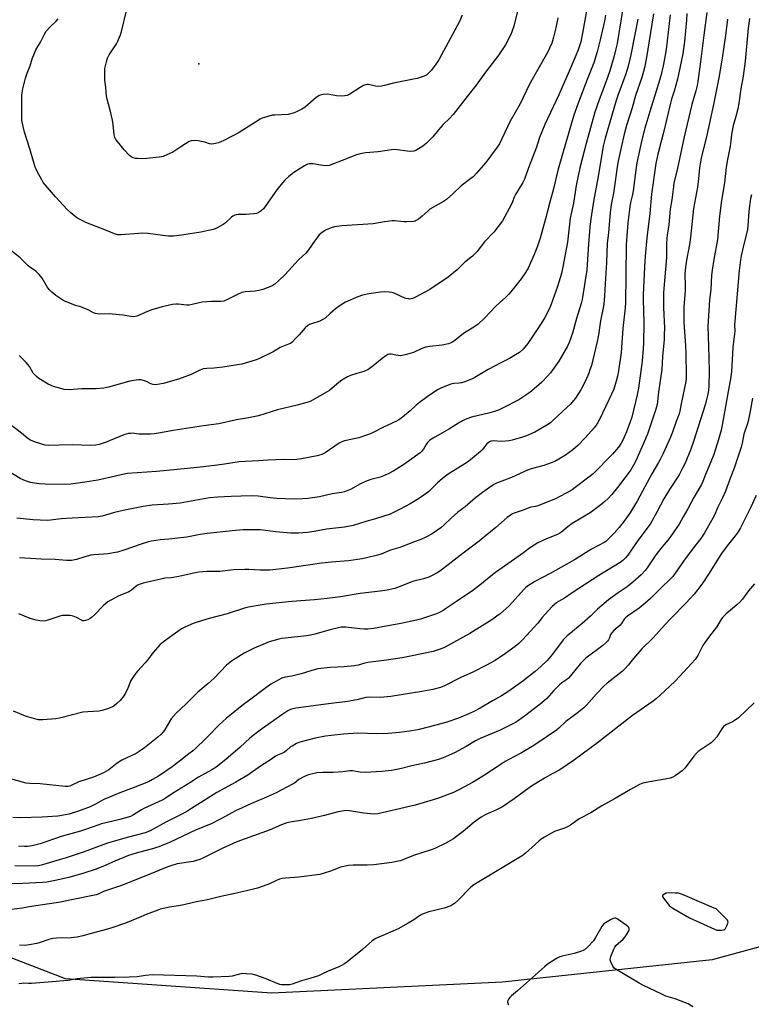
# Model space of a CAD drawing. Units: inches. Extents: x 1285766 to 1291767, y 557449 to 561449.
# Drawn here: x 1288791 to 1289145, y 557953 to 558430 of the extents above; entities that cross this region are included whole.
import ezdxf

# ---------------------------------------------------------------- set-up
doc = ezdxf.new("R2010")
doc.units = ezdxf.units.IN
doc.header["$MEASUREMENT"] = 0
for name, color, linetype in [('ELEV-Spot Elevation', 7, 'Continuous'), ('NTRL-Pasture Land', 2, 'Continuous'), ('Undefined', 1, 'Continuous')]:
    doc.layers.add(name, color=color, linetype=linetype)

msp = doc.modelspace()

# ---------------------------------------------------------------- linework, layer by layer
at = {"layer": 'ELEV-Spot Elevation'}
msp.add_point((1288878.05, 558408.43, 489.24), dxfattribs=at)
at = {"layer": 'NTRL-Pasture Land'}
msp.add_lwpolyline([(1288335.81, 558835.92), (1288524.11, 558828.73), (1288693.59, 558820.98), (1288882.21, 558811.71), (1288956.83, 558809.4), (1289126.52, 558769.92), (1289318.8, 558706.91), (1289320.47, 558583.58), (1289314.03, 558394), (1289314.53, 558216.54), (1289251.31, 558038.82), (1289182.46, 557990.32), (1289126.29, 557974.96), (1289024.88, 557964.19), (1288913.31, 557958.87), (1288813.52, 557965.67), (1288780.85, 557978.27), (1288745.41, 558002.42), (1288696.23, 558073.41), (1288613.61, 558238.4), (1288276.63, 558198.15)], dxfattribs=at)
at = {"layer": 'Undefined'}
msp.add_line((1289128.34, 557999.57, 452), (1289127.34, 558000, 452), dxfattribs=at)
for points, elevation in [([(1289083.37, 558436.07), (1289080.34, 558418.15), (1289079.79, 558415.55), (1289078.79, 558411.51), (1289076.81, 558404.94), (1289074.87, 558399.49), (1289071.69, 558391.02), (1289069.57, 558385.05), (1289065.35, 558369.81), (1289062.35, 558358.12), (1289060.58, 558349.55), (1289059.27, 558340.89), (1289057.68, 558333.69), (1289056.32, 558322.06), (1289054.18, 558310.11), (1289053.46, 558306.95), (1289051.49, 558300.72), (1289048.27, 558291.62), (1289047.36, 558289.42), (1289045.38, 558285.62), (1289043.65, 558282.67), (1289038.87, 558275.52), (1289037.15, 558273.11), (1289034.97, 558270.37), (1289033.22, 558268.8), (1289031.28, 558267.54), (1289028.29, 558265.77), (1289024.15, 558263.73), (1289017.97, 558260.44), (1289011.54, 558256.67), (1289010.23, 558255.99), (1289006.74, 558254.59), (1289005.11, 558254.03), (1289004.05, 558253.85), (1289001.37, 558253.71), (1288999.91, 558253.39), (1288995.49, 558251.63), (1288993.55, 558250.69), (1288988.56, 558247.31), (1288984.85, 558244.51), (1288983.26, 558243.23), (1288980.27, 558240.55), (1288976.51, 558237.36), (1288975.37, 558236.47), (1288974.39, 558235.87), (1288971.26, 558234.3), (1288967.78, 558232.7), (1288961.73, 558229.73), (1288960.12, 558229.04), (1288955.45, 558227.49), (1288948.49, 558225.97), (1288947.17, 558225.52), (1288945.91, 558224.8), (1288939.17, 558220.2), (1288937.56, 558219.46), (1288935.31, 558218.67), (1288927.73, 558217.27), (1288925.44, 558216.95), (1288923.49, 558216.86), (1288918.92, 558216.89), (1288911.49, 558216.65), (1288906.93, 558216.32), (1288897.57, 558215.9), (1288890.52, 558214.69), (1288886.99, 558214.17), (1288880.2, 558213.49), (1288872.59, 558212.6), (1288857.66, 558211.23), (1288843.56, 558210.16), (1288841.23, 558209.75), (1288837.7, 558208.84), (1288829.19, 558206.91), (1288822.88, 558205.93), (1288816.21, 558205.02), (1288813.44, 558204.88), (1288803.8, 558204.97), (1288800.91, 558205.17), (1288798.6, 558205.48), (1288796.62, 558205.9), (1288794.67, 558206.43), (1288793.38, 558206.94), (1288791.64, 558207.8), (1288785.1, 558211.77)], 478), ([(1289065.87, 558435.75), (1289063.66, 558423.22), (1289062.76, 558419.03), (1289061.57, 558415.09), (1289060.17, 558411.58), (1289057.11, 558404.79), (1289052.16, 558393.3), (1289045.34, 558379.07), (1289042.85, 558372.75), (1289041.32, 558367.97), (1289037.57, 558358.07), (1289035.62, 558352.54), (1289034.82, 558351.03), (1289031.24, 558345.16), (1289030.64, 558343.85), (1289029.82, 558341.54), (1289029.36, 558340.53), (1289024.94, 558332.42), (1289020.75, 558326.99), (1289016.16, 558322.2), (1289012.5, 558317.48), (1289011.56, 558316.38), (1289010.41, 558315.33), (1289006.6, 558312.27), (1289002.98, 558308.77), (1288998.64, 558305.21), (1288989.85, 558299.17), (1288982.88, 558295.46), (1288981.87, 558295.03), (1288980.81, 558294.7), (1288980.01, 558294.59), (1288979.45, 558294.63), (1288978.32, 558294.9), (1288976.65, 558295.47), (1288973.7, 558296.88), (1288971.58, 558297.7), (1288970.21, 558297.97), (1288967.97, 558298.08), (1288965.95, 558297.96), (1288960.33, 558297.16), (1288957.22, 558296.39), (1288954.99, 558295.69), (1288949.09, 558293.02), (1288947.8, 558292.3), (1288946.03, 558291.18), (1288944.12, 558289.77), (1288941.65, 558287.65), (1288939.18, 558285.4), (1288938.08, 558284.63), (1288936.62, 558283.94), (1288932.56, 558282.66), (1288931.56, 558282.19), (1288930.62, 558281.62), (1288929.55, 558280.67), (1288926.64, 558277.27), (1288925.05, 558275.6), (1288923.23, 558273.8), (1288922.34, 558273.14), (1288921.38, 558272.68), (1288917.45, 558271.1), (1288914.01, 558269.07), (1288907.04, 558265.63), (1288905.36, 558265.05), (1288898.81, 558263.14), (1288896.81, 558262.73), (1288889.66, 558261.57), (1288885.3, 558261.15), (1288881.91, 558261), (1288880.21, 558260.75), (1288878.59, 558260.14), (1288874.38, 558258.1), (1288868.26, 558255.78), (1288860.83, 558253.66), (1288858.05, 558253.17), (1288856.95, 558253.12), (1288855.93, 558253.27), (1288854.91, 558253.62), (1288852.82, 558254.63), (1288851.74, 558255.03), (1288850.09, 558255.45), (1288848.97, 558255.52), (1288846.66, 558255.24), (1288844.69, 558254.87), (1288834.36, 558252.03), (1288832.1, 558251.52), (1288828.46, 558251.22), (1288821.37, 558251.1), (1288815.45, 558250.73), (1288812.97, 558250.89), (1288811.27, 558251.24), (1288807.86, 558252.25), (1288805.23, 558253.43), (1288800.69, 558256.21), (1288799.52, 558257.08), (1288798.69, 558257.87), (1288798, 558258.76), (1288796.19, 558261.88), (1288795.56, 558262.78), (1288794.54, 558263.86), (1288791.11, 558267.2)], 482), ([(1289032.39, 558434.44), (1289030.36, 558426.6), (1289029.5, 558423.8), (1289028.93, 558422.48), (1289026.44, 558417.62), (1289023.17, 558412.64), (1289016.79, 558404.4), (1289012.27, 558398), (1289007.82, 558392.6), (1289001.08, 558383.83), (1288999.32, 558381.97), (1288996.27, 558379.05), (1288994, 558376.42), (1288991.32, 558373.05), (1288987.95, 558369.89), (1288986.34, 558368.6), (1288983.1, 558366.49), (1288982.03, 558366.08), (1288980.57, 558365.98), (1288978.78, 558366.06), (1288974.21, 558366.72), (1288972.5, 558366.87), (1288971.32, 558366.76), (1288964.84, 558365.77), (1288958.73, 558365.25), (1288955.51, 558364.68), (1288953.79, 558364.23), (1288949.48, 558362.41), (1288943.24, 558359.93), (1288941.05, 558359.2), (1288939.67, 558359.06), (1288937.99, 558359.1), (1288933.42, 558359.92), (1288932.28, 558360.06), (1288931.47, 558360), (1288930.71, 558359.82), (1288929.22, 558359.07), (1288924.1, 558355.81), (1288921.59, 558353.85), (1288919.62, 558352.14), (1288918.48, 558350.85), (1288915.77, 558347.47), (1288909.31, 558338.26), (1288908.27, 558337.26), (1288906.79, 558336.29), (1288905.98, 558335.98), (1288904.56, 558335.76), (1288901.05, 558335.51), (1288897.15, 558335.41), (1288896.29, 558335.3), (1288895.52, 558335.09), (1288894.59, 558334.64), (1288893.9, 558334.15), (1288890.83, 558331.35), (1288889.9, 558330.67), (1288886.93, 558328.99), (1288885.9, 558328.52), (1288885.06, 558328.25), (1288879.02, 558326.89), (1288870.85, 558325.64), (1288867.3, 558325.18), (1288865.82, 558325.07), (1288863.47, 558325.06), (1288862, 558325.14), (1288858.2, 558325.57), (1288853.56, 558326.22), (1288851.03, 558326.41), (1288848.98, 558326.33), (1288840.53, 558325.66), (1288838.86, 558325.69), (1288837.3, 558326.12), (1288833.38, 558327.77), (1288823.5, 558331.61), (1288822.24, 558332.18), (1288819, 558333.94), (1288816.15, 558336.3), (1288814.47, 558337.88), (1288808.72, 558344.05), (1288803.91, 558349.62), (1288802.82, 558351), (1288802.07, 558352.23), (1288799.85, 558356.29), (1288799.35, 558357.33), (1288798.95, 558358.43), (1288796.36, 558367.21), (1288793.7, 558375.28), (1288793.06, 558378.06), (1288792.49, 558381.15), (1288792.43, 558384.08), (1288792.51, 558393.36), (1288793.01, 558396.31), (1288794.29, 558401.35), (1288795.11, 558403.8), (1288796.45, 558407.37), (1288797.48, 558410.85), (1288798.54, 558413.55), (1288799.27, 558415.14), (1288801.53, 558418.91), (1288803.58, 558422.99), (1288804.26, 558424.12), (1288806.12, 558426.28), (1288809.02, 558429), (1288810.03, 558430.05)], 486), ([(1289005.41, 558431.85), (1289004.11, 558428.86), (1289003.07, 558426.73), (1288994.24, 558410.58), (1288993.49, 558409.37), (1288990.56, 558405.25), (1288989.2, 558403.8), (1288988.13, 558402.9), (1288987.08, 558402.41), (1288983.68, 558401.31), (1288981.95, 558400.9), (1288972.3, 558399.05), (1288967.85, 558397.82), (1288966.39, 558397.59), (1288964.63, 558397.46), (1288963.48, 558397.58), (1288960.09, 558398.29), (1288959.26, 558398.33), (1288958.74, 558398.24), (1288957.69, 558397.82), (1288956.16, 558396.96), (1288951.06, 558393.7), (1288949.75, 558393.12), (1288948.64, 558392.82), (1288947.24, 558392.76), (1288944.69, 558392.92), (1288941.35, 558393.59), (1288940.28, 558393.71), (1288938.27, 558393.49), (1288936.31, 558393.03), (1288935.56, 558392.63), (1288934.86, 558392.1), (1288929.48, 558387.34), (1288927.97, 558386.43), (1288925.35, 558385.06), (1288923.76, 558384.47), (1288921.29, 558383.92), (1288914.89, 558383.59), (1288913.49, 558383.45), (1288911.5, 558382.94), (1288908.7, 558382.04), (1288907.67, 558381.54), (1288905.48, 558380.22), (1288899.41, 558376.26), (1288897.64, 558375.19), (1288894.5, 558373.47), (1288890.1, 558371.2), (1288888.78, 558370.57), (1288887.67, 558370.18), (1288885.38, 558369.59), (1288884.23, 558369.47), (1288883.28, 558369.63), (1288880.94, 558370.41), (1288877.77, 558371.17), (1288876.09, 558371.27), (1288874.45, 558371.12), (1288873.39, 558370.72), (1288871.63, 558369.68), (1288868.88, 558367.95), (1288865.44, 558365.55), (1288864.12, 558364.91), (1288860.84, 558363.59), (1288859.99, 558363.35), (1288858.82, 558363.16), (1288852.88, 558362.5), (1288850.37, 558362.45), (1288848.47, 558362.5), (1288847.41, 558362.62), (1288846.39, 558362.93), (1288845.43, 558363.38), (1288844.55, 558364.05), (1288842, 558366.76), (1288838.85, 558370.57), (1288837.97, 558371.72), (1288837.46, 558372.7), (1288837.16, 558374.07), (1288836.69, 558378.96), (1288836.37, 558381.07), (1288835.53, 558384.72), (1288833.74, 558391.19), (1288833.43, 558392.84), (1288833.23, 558394.49), (1288833.05, 558397.07), (1288832.63, 558400.42), (1288832.59, 558405.19), (1288832.67, 558406.07), (1288833.06, 558408.05), (1288833.52, 558410.02), (1288833.87, 558411.11), (1288834.71, 558412.64), (1288838.25, 558417.99), (1288838.77, 558419.06), (1288840.15, 558422.37), (1288840.67, 558424.05), (1288843.05, 558434.05)], 488), ([(1289123.83, 558433.13), (1289122.37, 558422.29), (1289120.93, 558410.61), (1289119.4, 558399.81), (1289119.05, 558397.86), (1289118.46, 558395.29), (1289116.56, 558388.64), (1289112.84, 558373.01), (1289109.43, 558357.08), (1289107.88, 558350.74), (1289107.59, 558349.1), (1289106.8, 558342.63), (1289106.1, 558337.98), (1289105.36, 558330.51), (1289104.6, 558325.54), (1289104.43, 558323.84), (1289104.3, 558321.57), (1289104.24, 558314.67), (1289102.89, 558297.7), (1289102.78, 558290.45), (1289103.24, 558280.5), (1289103.21, 558277.42), (1289103.08, 558274.93), (1289102.27, 558266.73), (1289102.04, 558260.49), (1289100.34, 558249.53), (1289099.7, 558243.51), (1289099.48, 558242.37), (1289099.17, 558241.29), (1289095.18, 558229.68), (1289094.11, 558227.03), (1289089.43, 558216.31), (1289088.34, 558214.17), (1289086.98, 558211.97), (1289084.64, 558208.75), (1289080.59, 558203.49), (1289077.76, 558200.09), (1289075.85, 558197.96), (1289074.48, 558196.67), (1289072.52, 558195.07), (1289067.39, 558191.19), (1289058.69, 558186.02), (1289056.67, 558184.48), (1289053.6, 558181.92), (1289052.74, 558181.31), (1289051.61, 558180.75), (1289046.98, 558178.92), (1289044.85, 558177.99), (1289041.96, 558176.63), (1289040.21, 558175.57), (1289038.04, 558174.06), (1289035.06, 558171.81), (1289021.5, 558162.27), (1289018.45, 558159.88), (1289014.05, 558156.25), (1289010.53, 558153.54), (1289002.68, 558148.33), (1288997.42, 558144.65), (1288996.2, 558143.87), (1288994.42, 558142.95), (1288993.1, 558142.37), (1288985.28, 558139.79), (1288983.29, 558139.27), (1288975.83, 558137.61), (1288962.58, 558135.21), (1288959.79, 558134.86), (1288958.04, 558134.83), (1288956, 558134.99), (1288949.24, 558135.9), (1288948.06, 558135.91), (1288946.89, 558135.79), (1288941.57, 558134.6), (1288934.2, 558132.49), (1288932.02, 558132), (1288930.1, 558131.7), (1288919.89, 558130.57), (1288918.19, 558130.32), (1288916.73, 558130), (1288912.12, 558128.77), (1288904.84, 558125.69), (1288899.95, 558123.22), (1288895.59, 558120.58), (1288893.94, 558119.46), (1288891.48, 558117.44), (1288885.52, 558111.2), (1288882.53, 558108.59), (1288877.55, 558104.43), (1288871.83, 558098.63), (1288867.13, 558094.22), (1288864.7, 558091.46), (1288861.46, 558086.1), (1288860.79, 558085.2), (1288859.67, 558083.98), (1288858.18, 558082.63), (1288851.76, 558077.45), (1288849.63, 558076), (1288847.69, 558074.8), (1288840.78, 558071.54), (1288838.63, 558070.05), (1288834.53, 558066.92), (1288832.23, 558065.57), (1288827.06, 558063.31), (1288820.02, 558060.98), (1288816.72, 558059.38), (1288815.67, 558058.97), (1288814.65, 558058.79), (1288813.48, 558058.82), (1288801.42, 558060.01), (1288796.3, 558060.28), (1288794.53, 558060.47), (1288792.85, 558060.86), (1288782.41, 558063.83)], 468), ([(1289051.66, 558430.64), (1289050.69, 558425.82), (1289049.58, 558421.2), (1289049.14, 558419.47), (1289048.75, 558418.35), (1289046.63, 558413.77), (1289038.01, 558398.53), (1289033.49, 558389.09), (1289028.71, 558380.66), (1289024.63, 558372.04), (1289023.43, 558369.73), (1289022.33, 558368.11), (1289016.89, 558360.64), (1289012.37, 558355.48), (1289010.74, 558353.75), (1289009.61, 558352.83), (1289004.96, 558349.4), (1289000.9, 558345.51), (1288997.89, 558342.78), (1288996.45, 558341.82), (1288989.87, 558338.05), (1288988.94, 558337.32), (1288986.08, 558334.7), (1288984.3, 558333.29), (1288983.14, 558332.5), (1288982.65, 558332.27), (1288981.84, 558332.09), (1288978.7, 558331.95), (1288977.26, 558331.97), (1288972.68, 558332.39), (1288971.51, 558332.37), (1288967.95, 558331.89), (1288962.47, 558330.99), (1288947.24, 558330.06), (1288943.76, 558329.52), (1288942.07, 558329.03), (1288940.41, 558328.42), (1288939.37, 558327.89), (1288937.68, 558326.75), (1288936.32, 558325.66), (1288935.39, 558324.54), (1288934.01, 558322.63), (1288931.15, 558318.37), (1288929.88, 558316.8), (1288926.33, 558313.5), (1288919.84, 558306.51), (1288916.81, 558303.49), (1288914.87, 558301.85), (1288913.92, 558301.18), (1288913.16, 558300.76), (1288909.04, 558299.26), (1288907.08, 558298.68), (1288905.36, 558298.46), (1288900.5, 558298.08), (1288898.88, 558297.74), (1288896.83, 558296.83), (1288891.68, 558294.14), (1288890.87, 558293.81), (1288890.1, 558293.6), (1288888.74, 558293.43), (1288884.15, 558293.42), (1288879.69, 558293.1), (1288878.24, 558292.82), (1288874.79, 558291.87), (1288873.42, 558291.63), (1288872.28, 558291.64), (1288868.1, 558292.17), (1288866.98, 558292.11), (1288865.31, 558291.88), (1288860.31, 558290.77), (1288855.27, 558289.29), (1288853.33, 558288.62), (1288848.11, 558286.35), (1288847.27, 558286.09), (1288846.55, 558286.01), (1288845.19, 558286.13), (1288841.56, 558286.83), (1288839.78, 558287.01), (1288834.72, 558287.38), (1288829.81, 558287.33), (1288828.95, 558287.37), (1288828.14, 558287.52), (1288827.09, 558287.9), (1288824.57, 558289.3), (1288823.24, 558289.9), (1288821.08, 558290.74), (1288818.44, 558291.51), (1288816.56, 558292.19), (1288813.64, 558293.35), (1288812.35, 558294.04), (1288809.85, 558295.58), (1288808.9, 558296.25), (1288806.92, 558297.93), (1288805.68, 558299.12), (1288804.66, 558300.55), (1288802.28, 558304.68), (1288800.83, 558306.4), (1288799.46, 558307.83), (1288798.55, 558308.54), (1288796.35, 558310.02), (1288795.5, 558310.7), (1288791.66, 558314.57), (1288785.25, 558319.66)], 484), ([(1289074.71, 558431.87), (1289074.25, 558429.05), (1289072.24, 558419.96), (1289070.74, 558414.09), (1289069.12, 558408.91), (1289065.87, 558400.74), (1289061.58, 558389.31), (1289059.51, 558383.59), (1289058.61, 558380.8), (1289052.17, 558358.54), (1289051.06, 558354.23), (1289049.73, 558348.51), (1289047.78, 558341.37), (1289045.82, 558333.38), (1289043.24, 558324.07), (1289041.83, 558320.14), (1289040.24, 558316.06), (1289037.29, 558309.47), (1289036.06, 558307.49), (1289033.95, 558304.35), (1289028.97, 558298.09), (1289028.01, 558297), (1289026.53, 558295.54), (1289021.69, 558291.2), (1289016.26, 558285.37), (1289013.17, 558282.37), (1289011.53, 558281.23), (1289006.06, 558277.93), (1289001.82, 558274.52), (1289000.42, 558273.59), (1288998.85, 558272.99), (1288995.69, 558272.21), (1288989.84, 558271.62), (1288987.88, 558271.31), (1288985.92, 558270.6), (1288981.83, 558268.69), (1288978.45, 558267.7), (1288976.46, 558267.21), (1288975.62, 558267.13), (1288974.52, 558267.21), (1288973.42, 558267.4), (1288971.16, 558267.94), (1288970.34, 558267.91), (1288969.55, 558267.69), (1288968.57, 558267.15), (1288966.68, 558265.83), (1288962.36, 558262.35), (1288959.74, 558260.41), (1288958.97, 558260.02), (1288957.88, 558259.6), (1288954.55, 558258.51), (1288951.4, 558257.6), (1288950.05, 558256.99), (1288947.23, 558255.29), (1288945.74, 558254.29), (1288942.58, 558251.44), (1288941.22, 558250.41), (1288931.91, 558245.07), (1288930.32, 558244.48), (1288925.71, 558243.27), (1288916.09, 558241.06), (1288906.86, 558238.12), (1288902.1, 558237.06), (1288896.24, 558236.23), (1288887.7, 558234.16), (1288880.26, 558233.18), (1288865.6, 558231.07), (1288859.56, 558229.89), (1288856.44, 558229.37), (1288854.73, 558229.22), (1288850.43, 558229.16), (1288849, 558229.23), (1288845.84, 558229.62), (1288844.96, 558229.61), (1288844.08, 558229.48), (1288842.92, 558229.21), (1288841.79, 558228.85), (1288835.15, 558226.12), (1288833.2, 558225.39), (1288829.83, 558224.26), (1288828.1, 558223.91), (1288825.58, 558223.77), (1288817.18, 558224.02), (1288810.52, 558223.82), (1288805.19, 558223.8), (1288803.81, 558223.97), (1288802.19, 558224.31), (1288798.55, 558225.57), (1288796.63, 558226.37), (1288795.42, 558227.11), (1288792.3, 558229.69), (1288786.12, 558234.43)], 480), ([(1289133.8, 558430.01), (1289132.82, 558422.1), (1289131.17, 558411.07), (1289129.6, 558401.62), (1289126.98, 558388.67), (1289123.8, 558373.78), (1289121.06, 558362.8), (1289120.49, 558360.01), (1289120.21, 558358.03), (1289119.73, 558352.71), (1289119.26, 558348.77), (1289117.26, 558338.33), (1289115.81, 558324.58), (1289115.36, 558320.91), (1289113.95, 558313.36), (1289113.43, 558309.99), (1289113.18, 558306.55), (1289113.36, 558300.9), (1289113.36, 558298.57), (1289112.7, 558291.05), (1289112.58, 558288), (1289112.69, 558283.2), (1289113.49, 558272.09), (1289113.66, 558268.31), (1289113.81, 558257.59), (1289113.75, 558256.1), (1289113.59, 558254.63), (1289111.27, 558243.14), (1289110.78, 558240.41), (1289110.43, 558239.06), (1289108.96, 558235.31), (1289107.14, 558230.22), (1289106.2, 558227.81), (1289102.67, 558219.9), (1289101.23, 558217), (1289100.39, 558215.46), (1289097.13, 558210.09), (1289093.82, 558203.69), (1289090.2, 558197.06), (1289086.79, 558191.55), (1289084.11, 558187.64), (1289081.32, 558183.99), (1289078.98, 558181.38), (1289075.73, 558178.06), (1289074.87, 558177.32), (1289074.13, 558176.81), (1289067.98, 558173.58), (1289059.8, 558168.45), (1289048.04, 558161.78), (1289040.64, 558157.87), (1289036.98, 558155.66), (1289036.08, 558154.96), (1289035.25, 558154.11), (1289028.19, 558146.21), (1289023.77, 558142.34), (1289022.13, 558141.1), (1289019.71, 558139.42), (1289009.11, 558132.82), (1288996.51, 558125.93), (1288993.39, 558124.66), (1288991.47, 558124.07), (1288985.94, 558122.88), (1288980.42, 558121.9), (1288976.39, 558121.03), (1288968.86, 558119.93), (1288959.88, 558118.81), (1288958.31, 558118.45), (1288955.06, 558117.47), (1288953.34, 558117.09), (1288948.42, 558116.65), (1288941.66, 558116.35), (1288935.65, 558115.69), (1288932.67, 558114.92), (1288929.59, 558113.91), (1288927.6, 558113.35), (1288923.03, 558112.19), (1288919.85, 558111.64), (1288918.28, 558111.11), (1288914.63, 558109.29), (1288912.91, 558108.23), (1288909.18, 558105.52), (1288903.27, 558100.99), (1288899.74, 558098.43), (1288895.45, 558095.06), (1288891.41, 558091.76), (1288887.84, 558088.62), (1288882.13, 558082.61), (1288875.62, 558076.39), (1288872.67, 558074.03), (1288869.95, 558072.07), (1288865.22, 558068.36), (1288858.62, 558063.81), (1288855.72, 558062.1), (1288853.71, 558061.09), (1288846.32, 558058.11), (1288839.83, 558055.69), (1288834.87, 558053.67), (1288832.2, 558052.47), (1288828.14, 558050.27), (1288825.5, 558048.96), (1288819.86, 558046.77), (1288815.4, 558045.47), (1288809.92, 558044.5), (1288802.28, 558043.92), (1288791.85, 558043.58), (1288788.06, 558043.73)], 466), ([(1289114.14, 558432.63), (1289113.93, 558429.46), (1289112.92, 558419.18), (1289112.15, 558413.24), (1289111.57, 558410.06), (1289109.56, 558400.92), (1289108.03, 558395.2), (1289106.71, 558391.25), (1289106.15, 558389.26), (1289102.59, 558374.57), (1289100.1, 558364.65), (1289099.16, 558360.22), (1289096.99, 558345.26), (1289096.17, 558335.91), (1289094.78, 558324.18), (1289093.92, 558315.28), (1289093.7, 558310.07), (1289092.95, 558296.61), (1289092.94, 558294.13), (1289093.22, 558283.41), (1289093.08, 558272.9), (1289092.85, 558268.56), (1289092.45, 558264.55), (1289090.7, 558251.42), (1289090.15, 558248.17), (1289087.46, 558237.51), (1289086.69, 558235.13), (1289084.86, 558230.28), (1289083.12, 558226.27), (1289082.35, 558224.8), (1289081.04, 558222.94), (1289078.21, 558219.54), (1289068.73, 558210), (1289067.41, 558208.92), (1289060.08, 558203.35), (1289058.62, 558202.34), (1289056.11, 558200.82), (1289052.42, 558198.88), (1289050.54, 558197.98), (1289041.97, 558194.6), (1289040.84, 558194.28), (1289038.67, 558193.86), (1289037.38, 558193.47), (1289034.43, 558192.3), (1289030.62, 558191), (1289029.83, 558190.65), (1289028.82, 558190.07), (1289027.17, 558188.88), (1289021.72, 558184.07), (1289016.49, 558179.87), (1289013.71, 558177.49), (1289005.95, 558171.72), (1288998.61, 558165.96), (1288995.31, 558163.47), (1288993.63, 558162.34), (1288990.93, 558160.77), (1288989.38, 558160.07), (1288986.69, 558159.16), (1288981.99, 558158.05), (1288980.64, 558157.66), (1288976.3, 558155.84), (1288972.93, 558154.64), (1288969.19, 558153.74), (1288965.73, 558153.22), (1288956.1, 558152.16), (1288946.63, 558150.54), (1288940.18, 558149.68), (1288933.95, 558149.1), (1288923, 558148.24), (1288910.57, 558146.95), (1288907.76, 558146.56), (1288902.03, 558145.48), (1288900.22, 558145.06), (1288891.83, 558142.26), (1288883.09, 558140.08), (1288877.25, 558138.35), (1288875.32, 558137.69), (1288871.24, 558135.91), (1288869.68, 558135.07), (1288861.04, 558128.83), (1288859.44, 558127.54), (1288855.8, 558123.48), (1288853.69, 558120.5), (1288852.14, 558118.54), (1288848.39, 558114.56), (1288847.12, 558112.95), (1288845.79, 558111), (1288845.22, 558109.98), (1288843.77, 558106.31), (1288842.68, 558103.98), (1288841.76, 558102.57), (1288840.03, 558100.37), (1288838.45, 558098.91), (1288837.05, 558097.82), (1288836.32, 558097.34), (1288834.41, 558096.53), (1288831.32, 558095.49), (1288829.89, 558095.28), (1288824.32, 558094.97), (1288821.94, 558094.75), (1288810.63, 558091.91), (1288808.88, 558091.55), (1288802.68, 558090.98), (1288801.53, 558090.97), (1288800.5, 558091.09), (1288798.05, 558091.69), (1288794.75, 558092.68), (1288793.38, 558093.18), (1288788.47, 558095.2)], 470), ([(1289090.32, 558429.98), (1289088.98, 558422.53), (1289086.99, 558412.71), (1289085.74, 558407.23), (1289084.51, 558403.08), (1289080.71, 558393.11), (1289079.85, 558390.66), (1289074.58, 558372.48), (1289073.63, 558368.56), (1289071.15, 558353.89), (1289068.96, 558341.71), (1289067.6, 558333.42), (1289067.14, 558329.35), (1289066.49, 558321.12), (1289065.9, 558311.27), (1289065.69, 558308.73), (1289063.44, 558294.44), (1289062.93, 558292.44), (1289060.72, 558285.13), (1289058.77, 558278.02), (1289057.25, 558273.56), (1289056.44, 558271.77), (1289052.18, 558264.5), (1289048.09, 558258.81), (1289046.75, 558257.28), (1289043.94, 558254.36), (1289039.02, 558250.09), (1289037.15, 558248.71), (1289032.81, 558245.81), (1289024.94, 558241.75), (1289023.08, 558240.86), (1289021.13, 558240.16), (1289018.86, 558239.47), (1289009.93, 558237.46), (1289007.68, 558236.69), (1289006.17, 558235.95), (1289004.21, 558234.84), (1288999.33, 558231.83), (1288992.17, 558227.78), (1288989.77, 558226.29), (1288989.14, 558225.75), (1288988.6, 558225.11), (1288987.97, 558224.17), (1288986.73, 558221.98), (1288985.88, 558220.92), (1288985.08, 558220.16), (1288979.98, 558216.41), (1288976.75, 558214.26), (1288972.44, 558211.56), (1288969.57, 558210.01), (1288967.43, 558208.99), (1288965.73, 558208.46), (1288961.34, 558207.33), (1288958.73, 558206.32), (1288955.95, 558205.04), (1288951.75, 558202.65), (1288948.48, 558201.34), (1288947.05, 558200.97), (1288942.62, 558200.37), (1288936.41, 558198.98), (1288930.81, 558198.13), (1288928.43, 558197.93), (1288924.26, 558197.82), (1288915.79, 558198.13), (1288912.53, 558198.44), (1288906.78, 558199.2), (1288903.38, 558199.41), (1288893.66, 558199.1), (1288887.29, 558198.71), (1288883.31, 558198.38), (1288879.61, 558197.82), (1288869.01, 558195.9), (1288863.41, 558195.28), (1288855.47, 558194.8), (1288851.22, 558194.2), (1288844.7, 558192.97), (1288841.55, 558192.29), (1288837.31, 558191.26), (1288831.29, 558189.57), (1288829.37, 558189.26), (1288816.83, 558188.62), (1288811.47, 558188.21), (1288806.32, 558187.63), (1288804.73, 558187.53), (1288797.96, 558187.73), (1288790.04, 558188.56)], 476), ([(1289144.44, 558430.22), (1289143.74, 558425.65), (1289142.23, 558409.64), (1289141.29, 558402.41), (1289140.14, 558396.23), (1289139.2, 558389.28), (1289138.73, 558386.56), (1289137.82, 558382.92), (1289136.55, 558378.6), (1289135.81, 558375.2), (1289135.64, 558374.06), (1289135.38, 558371.18), (1289134.99, 558368.57), (1289133.72, 558362.06), (1289133.11, 558358.36), (1289132.28, 558350.84), (1289130.91, 558342.19), (1289129.96, 558334.65), (1289128.94, 558323.4), (1289127.15, 558313.69), (1289126.28, 558308.48), (1289126.02, 558306.19), (1289125.66, 558299.16), (1289125.11, 558294.14), (1289124.32, 558281.4), (1289124.4, 558276.55), (1289124.8, 558266.29), (1289124.85, 558259.53), (1289124.73, 558252.59), (1289124.5, 558250.26), (1289124.25, 558248.52), (1289123.63, 558245.94), (1289123.07, 558243.97), (1289117.36, 558225.62), (1289116.03, 558221.93), (1289113.23, 558215.21), (1289112.23, 558213.09), (1289110.35, 558209.51), (1289105.75, 558202.4), (1289103.05, 558197.97), (1289099.67, 558191.86), (1289097.01, 558186.83), (1289096.32, 558185.71), (1289090.36, 558177.74), (1289085.55, 558170.75), (1289084.44, 558169.41), (1289083.19, 558168.17), (1289081.81, 558167.19), (1289071.46, 558160.88), (1289058.62, 558152.51), (1289054.88, 558149.82), (1289051.97, 558148.25), (1289051.06, 558147.66), (1289048.99, 558145.78), (1289045.56, 558142.12), (1289044.19, 558140.57), (1289042.05, 558137.78), (1289034.65, 558129.77), (1289032.85, 558128), (1289031.13, 558126.58), (1289026.4, 558123.14), (1289021.33, 558119.8), (1289017.23, 558117.42), (1289010.89, 558114.26), (1289004.82, 558111.44), (1288996.97, 558107.52), (1288994.91, 558106.73), (1288991.32, 558105.71), (1288985.94, 558104.72), (1288970.96, 558102.39), (1288965.75, 558101.85), (1288960.58, 558101.94), (1288958.82, 558101.83), (1288954.5, 558100.76), (1288949.98, 558099.83), (1288940.73, 558098.73), (1288924.94, 558096.62), (1288923.5, 558096.38), (1288922.49, 558096.08), (1288921.06, 558095.36), (1288918.26, 558093.48), (1288907.7, 558085.97), (1288904.35, 558083.46), (1288902.8, 558082.16), (1288898.04, 558077.78), (1288891.12, 558071.77), (1288886.52, 558068.18), (1288884.29, 558066.77), (1288877.89, 558063.24), (1288873.73, 558060.48), (1288865.41, 558055.33), (1288861.86, 558053.03), (1288860.37, 558052.17), (1288851.5, 558048.16), (1288850.42, 558047.56), (1288846.51, 558045.06), (1288845.02, 558044.32), (1288843.4, 558043.71), (1288839.83, 558042.75), (1288833.16, 558041.22), (1288831.03, 558040.65), (1288827.42, 558039.48), (1288820.88, 558037.15), (1288811.48, 558034.53), (1288801.33, 558031), (1288797.45, 558030), (1288795.2, 558029.7), (1288793.76, 558029.72), (1288790.88, 558029.97)], 464), ([(1289106.11, 558432.1), (1289104.03, 558415.32), (1289103.3, 558410.74), (1289102.66, 558407.32), (1289101.48, 558402.5), (1289099.28, 558395.16), (1289096.21, 558385.33), (1289093.83, 558377.23), (1289092.39, 558371.63), (1289089.91, 558360.55), (1289089.55, 558358.27), (1289088.19, 558346.93), (1289087.84, 558345.14), (1289086.9, 558341.27), (1289086.53, 558339.24), (1289085.6, 558331.39), (1289084.74, 558321.01), (1289084.62, 558306), (1289084.42, 558293.12), (1289084.28, 558290.27), (1289083.12, 558280.29), (1289082.54, 558271.18), (1289082.31, 558268.67), (1289081.04, 558259.84), (1289080.57, 558257.31), (1289079.97, 558254.86), (1289078.72, 558250.98), (1289077.73, 558248.57), (1289074.9, 558242.83), (1289071.73, 558236.05), (1289071.08, 558234.85), (1289070.27, 558233.61), (1289069.29, 558232.27), (1289068.02, 558230.79), (1289064.83, 558227.33), (1289061.3, 558223.72), (1289058.9, 558221.65), (1289055.41, 558219.08), (1289052.25, 558217.08), (1289050.21, 558216.01), (1289044.99, 558214.14), (1289038.84, 558212.4), (1289037.04, 558211.79), (1289029.29, 558208.22), (1289025.96, 558206.89), (1289022.06, 558205.52), (1289020.82, 558204.92), (1289018.61, 558203.45), (1289015.3, 558201.05), (1289011.92, 558198.36), (1289006.88, 558194.01), (1289003.37, 558191.45), (1289000.14, 558188.58), (1288996.79, 558185.33), (1288995.16, 558183.97), (1288990.91, 558181.03), (1288987.58, 558179.22), (1288985.47, 558178.23), (1288981.35, 558176.74), (1288976.99, 558175.02), (1288975.32, 558174.47), (1288970.76, 558173.18), (1288966.19, 558171.23), (1288964.55, 558170.75), (1288959.1, 558169.37), (1288957.05, 558168.96), (1288950.54, 558167.9), (1288942.31, 558167.29), (1288937.56, 558166.83), (1288920.98, 558164.47), (1288912.47, 558163.49), (1288911, 558163.42), (1288907.77, 558163.46), (1288902.33, 558163.75), (1288900.32, 558163.75), (1288894.84, 558163.51), (1288888.19, 558162.86), (1288881.98, 558162.71), (1288878.02, 558162.39), (1288876.32, 558162.14), (1288871.23, 558160.95), (1288868.37, 558160.41), (1288864.65, 558159.77), (1288861.7, 558159.48), (1288859.75, 558159.14), (1288851.12, 558157.17), (1288849.76, 558156.7), (1288848.45, 558156.11), (1288847.53, 558155.51), (1288845.45, 558153.7), (1288844.24, 558152.87), (1288839.11, 558150.79), (1288834.01, 558148.08), (1288833.08, 558147.38), (1288831.76, 558146.19), (1288827.69, 558141.88), (1288826.24, 558140.53), (1288825.56, 558140.05), (1288824.32, 558139.43), (1288823.3, 558139.05), (1288822.53, 558138.9), (1288821.86, 558138.98), (1288821.36, 558139.18), (1288818.89, 558140.59), (1288817.3, 558141.25), (1288815.84, 558141.44), (1288813.14, 558141.52), (1288811.95, 558141.45), (1288810.9, 558141.22), (1288805.54, 558139.39), (1288804.12, 558138.98), (1288802.74, 558138.83), (1288801.1, 558138.91), (1288799.36, 558139.28), (1288796.5, 558140.07), (1288791.09, 558142.27)], 472), ([(1289097.92, 558432.52), (1289097.21, 558427.48), (1289094.67, 558411.43), (1289093.61, 558406.41), (1289092.36, 558401.67), (1289089.2, 558393.03), (1289087.67, 558387.07), (1289084.95, 558378.52), (1289083.78, 558374.36), (1289082.26, 558367.83), (1289080.78, 558360.61), (1289078.61, 558345.77), (1289077.58, 558340.33), (1289077.03, 558336.25), (1289076.21, 558326.72), (1289075.56, 558321.42), (1289075.31, 558312.23), (1289074.59, 558301.97), (1289074.31, 558296.14), (1289073.97, 558292.06), (1289073.71, 558290.34), (1289072.38, 558283.98), (1289071.43, 558277.3), (1289070.79, 558274.06), (1289067.92, 558262.45), (1289067.26, 558260.27), (1289066.64, 558258.67), (1289065.01, 558255.05), (1289062.83, 558250.73), (1289060.26, 558246.71), (1289057.69, 558243.62), (1289056.3, 558242.23), (1289049.35, 558235.81), (1289048.1, 558234.76), (1289046.39, 558233.64), (1289040.54, 558230.18), (1289036.56, 558228.44), (1289034.66, 558227.74), (1289029.64, 558226.36), (1289028.22, 558226.06), (1289024.39, 558225.75), (1289020.39, 558225.94), (1289019.35, 558225.78), (1289018.62, 558225.52), (1289017.96, 558225.08), (1289017.35, 558224.53), (1289015.04, 558221.66), (1289014.24, 558220.81), (1289009.47, 558216.73), (1289008.03, 558215.7), (1289002, 558212.04), (1288998.61, 558209.81), (1288995.92, 558207.74), (1288993.43, 558205.67), (1288989.1, 558201.39), (1288985.74, 558198.87), (1288983.5, 558197.43), (1288980.21, 558195.45), (1288975.53, 558192.88), (1288970.65, 558190.59), (1288963.47, 558188.21), (1288958.83, 558187.01), (1288952.69, 558185.09), (1288948.52, 558184.17), (1288939.87, 558183.22), (1288933.91, 558182.16), (1288930.67, 558181.67), (1288926.21, 558181.33), (1288924.13, 558181.26), (1288922.65, 558181.35), (1288915.27, 558182.04), (1288907.71, 558182.91), (1288901.5, 558183.02), (1288899.44, 558182.95), (1288894.19, 558182.52), (1288882.12, 558181.2), (1288878.73, 558180.64), (1288872.2, 558179.33), (1288863.58, 558178.41), (1288859.43, 558178.1), (1288855.2, 558177.45), (1288853.81, 558177.11), (1288850.25, 558176), (1288841.76, 558173.04), (1288838.78, 558172.21), (1288836.78, 558171.77), (1288834.25, 558171.41), (1288827.29, 558170.81), (1288825.86, 558170.62), (1288822.97, 558169.94), (1288818.91, 558168.61), (1288816.56, 558168.18), (1288814.28, 558168.18), (1288808.56, 558168.56), (1288801.83, 558168.78), (1288791.28, 558169.39)], 474), ([(1289145.4, 558344.92), (1289144.93, 558343.25), (1289144.04, 558337.09), (1289143.57, 558329.93), (1289143.38, 558328.3), (1289141.37, 558319.7), (1289140.44, 558315.47), (1289140.1, 558313.48), (1289139.45, 558308.33), (1289137.25, 558283.89), (1289137.16, 558282.13), (1289137.24, 558279.11), (1289137.2, 558277.74), (1289136.38, 558271.11), (1289135.64, 558259.43), (1289135.17, 558256), (1289134.11, 558249.78), (1289131.23, 558233.56), (1289130.69, 558231.13), (1289129.46, 558226.66), (1289127.11, 558219.39), (1289124.92, 558213.84), (1289123.19, 558209.77), (1289121.91, 558206.39), (1289121.24, 558204.94), (1289117.43, 558198.63), (1289114.59, 558193.17), (1289112.35, 558189.16), (1289110.31, 558185.73), (1289108.17, 558182.38), (1289107.19, 558180.95), (1289105.03, 558178.08), (1289102.24, 558174.69), (1289099.18, 558170.78), (1289094.98, 558164.56), (1289093.9, 558163.26), (1289091.97, 558161.2), (1289088.01, 558157.62), (1289085.17, 558155.42), (1289080.89, 558152.49), (1289076.28, 558149.04), (1289070.83, 558144.5), (1289067.43, 558141.14), (1289063.41, 558137.55), (1289056.11, 558131.57), (1289054.33, 558129.74), (1289049.09, 558122.73), (1289047.48, 558120.82), (1289046.33, 558119.61), (1289043.44, 558116.83), (1289040.72, 558114.43), (1289034.76, 558109.81), (1289027.97, 558104.93), (1289024.47, 558102.71), (1289020.03, 558100.15), (1289014.22, 558096.65), (1289011.14, 558095.04), (1289009.02, 558094.08), (1289003.64, 558091.91), (1288998.01, 558089.88), (1288992.72, 558088.38), (1288984.63, 558086.42), (1288981.16, 558085.74), (1288975.17, 558084.96), (1288969.65, 558084.46), (1288964.09, 558084.24), (1288954.99, 558084.5), (1288947.97, 558084.04), (1288942.03, 558083.45), (1288939.38, 558083.13), (1288934.27, 558082.23), (1288926.94, 558080.22), (1288925.38, 558079.55), (1288923.14, 558078.37), (1288922.45, 558077.89), (1288920.52, 558076.2), (1288919.45, 558075.41), (1288918.5, 558074.89), (1288916.17, 558073.94), (1288915.18, 558073.45), (1288913.24, 558072.08), (1288907.93, 558068.64), (1288901.7, 558064.3), (1288896.04, 558060.86), (1288886.74, 558055.85), (1288872.78, 558046.99), (1288869.78, 558045.37), (1288862.17, 558041.52), (1288854.6, 558037.33), (1288853.38, 558036.82), (1288852.07, 558036.39), (1288843.36, 558034.1), (1288833.98, 558031.37), (1288822.09, 558027), (1288813.97, 558024.29), (1288810.58, 558023.23), (1288802.42, 558020.86), (1288800.47, 558020.48), (1288798.5, 558020.32), (1288789.13, 558020.37)], 462), ([(1289145.87, 558246.7), (1289144.77, 558240.39), (1289143.76, 558235.49), (1289143.31, 558233.91), (1289141.71, 558229.28), (1289140.92, 558224.93), (1289140.41, 558222.97), (1289136.98, 558212.75), (1289135.21, 558208.27), (1289132.82, 558201.71), (1289131.28, 558198.34), (1289129.09, 558193.97), (1289127.28, 558189.79), (1289122.58, 558181.43), (1289120.94, 558178.7), (1289116.7, 558173.37), (1289112.46, 558167.83), (1289109.32, 558163.15), (1289107.26, 558160.42), (1289106.13, 558159.18), (1289101.57, 558154.68), (1289096.47, 558149.74), (1289093.96, 558147.43), (1289091, 558145.1), (1289085.47, 558141.14), (1289084.33, 558140.21), (1289083.84, 558139.65), (1289082.44, 558137.55), (1289081.76, 558136.72), (1289080.94, 558135.95), (1289078.86, 558134.28), (1289077.76, 558133.09), (1289077.24, 558132.24), (1289076.62, 558130.71), (1289076.14, 558129.76), (1289075.68, 558129.11), (1289074.95, 558128.3), (1289073.45, 558127), (1289065.31, 558120.84), (1289064.05, 558119.77), (1289062.73, 558118.34), (1289057.86, 558112.26), (1289056.89, 558111.13), (1289056.11, 558110.47), (1289053.71, 558108.91), (1289052.59, 558107.95), (1289049.85, 558105.28), (1289046.33, 558101.29), (1289043.95, 558099.19), (1289036.22, 558093.22), (1289032.64, 558090.72), (1289031.17, 558089.79), (1289023.78, 558086.07), (1289014.13, 558082.02), (1289011.94, 558080.83), (1289007.37, 558078.16), (1289001.76, 558075.13), (1288996.24, 558072.64), (1288994.03, 558071.91), (1288987.23, 558070.08), (1288981.17, 558068.77), (1288976.06, 558067.5), (1288971.25, 558066.57), (1288966.51, 558066.05), (1288958.49, 558065.59), (1288956.05, 558065.76), (1288952.38, 558066.31), (1288951.1, 558066.33), (1288947.69, 558065.94), (1288943.12, 558065.59), (1288938.06, 558065.53), (1288935.2, 558065.35), (1288933.78, 558065.11), (1288931.19, 558064.38), (1288929.5, 558063.81), (1288928.46, 558063.31), (1288926.52, 558062.1), (1288924.36, 558060.47), (1288923.43, 558059.87), (1288915.53, 558055.69), (1288909.71, 558053.09), (1288903.61, 558050.6), (1288899.04, 558048.53), (1288895.86, 558046.95), (1288889.4, 558043.4), (1288883.65, 558040.61), (1288876.75, 558037.74), (1288863.85, 558031.77), (1288858.69, 558029.61), (1288855.07, 558028.39), (1288848.87, 558026.78), (1288844.1, 558025.4), (1288837.4, 558022.67), (1288831.67, 558020.13), (1288827.94, 558018.67), (1288822.47, 558016.86), (1288815.19, 558014.83), (1288808.63, 558013.23), (1288804.58, 558012.56), (1288802.53, 558012.37), (1288792.95, 558011.84), (1288787, 558011.71)], 460), ([(1289147.68, 558199.59), (1289144.81, 558193.55), (1289140.04, 558183.95), (1289138.94, 558181.94), (1289137.53, 558180.03), (1289134.24, 558176.07), (1289131.15, 558171.9), (1289129.43, 558169.3), (1289124.85, 558161.95), (1289121.87, 558157.36), (1289119.46, 558154.12), (1289117.65, 558151.86), (1289113.85, 558147.7), (1289106.51, 558140.19), (1289103.32, 558136.8), (1289097.84, 558130.63), (1289092.4, 558125.36), (1289088.26, 558120.64), (1289085.71, 558117.47), (1289084.06, 558115.63), (1289082.81, 558114.47), (1289075.64, 558108.8), (1289074.08, 558107.46), (1289070.4, 558103.58), (1289065.51, 558098.09), (1289064.25, 558096.86), (1289061.1, 558094.27), (1289055.62, 558090.29), (1289052.13, 558086.95), (1289051.01, 558086.01), (1289041.5, 558079.6), (1289039.25, 558078.18), (1289034.14, 558075.04), (1289027.98, 558071.81), (1289026.2, 558070.8), (1289022.34, 558068.33), (1289016.25, 558064.23), (1289010.36, 558060.67), (1289004.07, 558057.28), (1289001.32, 558055.93), (1288993.94, 558053.07), (1288991.42, 558052.27), (1288982.71, 558049.73), (1288964.67, 558045.48), (1288963.12, 558045.36), (1288961.09, 558045.5), (1288957.91, 558045.86), (1288950.98, 558047.02), (1288949.55, 558047.12), (1288948.43, 558047.07), (1288945.41, 558046.56), (1288938.79, 558044.83), (1288932.54, 558043.35), (1288927.31, 558042.34), (1288922.25, 558041.51), (1288920.61, 558041.17), (1288917.99, 558040.23), (1288912.57, 558037.88), (1288896.46, 558032.09), (1288889.31, 558028.78), (1288883.31, 558025.7), (1288879.96, 558024.06), (1288878.64, 558023.49), (1288875.32, 558022.51), (1288867.65, 558021.37), (1288864.54, 558020.45), (1288862.62, 558019.74), (1288854.81, 558016.46), (1288840.67, 558010.85), (1288831.93, 558008.06), (1288829.34, 558006.75), (1288828.5, 558006.4), (1288826.81, 558005.98), (1288810.27, 558002.67), (1288796.01, 558000.55), (1288792.85, 558000)], 458), ([(1289146.83, 558156.78), (1289143.86, 558153.43), (1289141, 558149.47), (1289139.69, 558148), (1289138.29, 558146.6), (1289133.04, 558142.31), (1289132.25, 558141.55), (1289131.58, 558140.76), (1289130.94, 558139.82), (1289128.51, 558135.82), (1289125.07, 558131.54), (1289122.46, 558127.91), (1289121.88, 558126.91), (1289119.38, 558122.09), (1289118.78, 558121.11), (1289118.06, 558120.19), (1289116.32, 558118.21), (1289108.39, 558109.72), (1289101.11, 558102.87), (1289099.4, 558101.35), (1289097.75, 558100.11), (1289087.74, 558093.11), (1289070.94, 558079.94), (1289059.72, 558071.76), (1289052.67, 558066.83), (1289049.32, 558065.13), (1289045.27, 558062.83), (1289039.01, 558058.89), (1289036.05, 558056.88), (1289030.57, 558052.88), (1289024.94, 558048.96), (1289021.79, 558047.33), (1289016.84, 558045.2), (1289014.59, 558043.96), (1289011.27, 558041.56), (1289005.95, 558036.96), (1289002.73, 558034.52), (1289001.31, 558033.54), (1288997.54, 558031.36), (1288992.14, 558028.81), (1288990.5, 558028.12), (1288981.92, 558025.44), (1288976.72, 558023.27), (1288975.62, 558022.89), (1288974.49, 558022.6), (1288971.36, 558022.02), (1288962.65, 558020.88), (1288959.56, 558020.73), (1288952.72, 558020.78), (1288950.43, 558020.63), (1288946.54, 558019.77), (1288942.2, 558018.02), (1288938.25, 558016.74), (1288936.54, 558016.27), (1288926.43, 558014.9), (1288919.92, 558014.44), (1288918.45, 558014.26), (1288917.04, 558013.88), (1288915.65, 558013.38), (1288912.26, 558011.74), (1288910.92, 558011.18), (1288906.5, 558009.64), (1288904.57, 558009.07), (1288896.33, 558007.13), (1288888.65, 558005.49), (1288882.99, 558004.13), (1288875.51, 558002.73), (1288870.87, 558001.49), (1288868.23, 558001), (1288863.82, 558000.44), (1288861.7, 558000)], 456), ([(1289146.62, 558099.25), (1289139.05, 558091.92), (1289137.91, 558091.12), (1289136.23, 558090.12), (1289132.94, 558088.57), (1289131.85, 558087.75), (1289130.96, 558086.66), (1289128.53, 558082.76), (1289127.19, 558081.17), (1289125.88, 558079.98), (1289121.48, 558077.05), (1289119.63, 558075.7), (1289118.76, 558074.96), (1289117.44, 558073.41), (1289113.22, 558067.84), (1289112.65, 558067.2), (1289111.79, 558066.44), (1289108.52, 558064.02), (1289107.28, 558063.37), (1289105.98, 558062.85), (1289103.59, 558062.25), (1289095.97, 558061.11), (1289092.87, 558060.34), (1289091.24, 558059.71), (1289086.82, 558057.34), (1289079.51, 558052.93), (1289072.96, 558049.42), (1289067.67, 558046.12), (1289062.09, 558043.16), (1289060.89, 558042.35), (1289057.86, 558040.06), (1289056.77, 558039.36), (1289054.97, 558038.61), (1289050.17, 558036.96), (1289048.67, 558036.2), (1289045.22, 558034.25), (1289043.58, 558033.23), (1289042.48, 558032.37), (1289036.1, 558026.52), (1289034.52, 558025.22), (1289017.48, 558015.12), (1289011.07, 558011.16), (1289010.37, 558010.66), (1289009.48, 558009.86), (1289003.39, 558003.69), (1289001.66, 558002.14), (1289000.95, 558001.66), (1288999.92, 558001.13), (1288996.76, 558000)], 454), ([(1289104.09, 558007.17), (1289102.53, 558006.25), (1289102.27, 558005.87), (1289102.32, 558005.57), (1289102.84, 558004.76), (1289105.59, 558001.26), (1289106.32, 558000.63), (1289107.35, 558000)], 452), ([(1289127.34, 558000), (1289113.21, 558006.07), (1289111.09, 558006.86), (1289110.04, 558007.12), (1289108.63, 558007.25), (1289106.57, 558007.28), (1289104.09, 558007.17)], 452), ([(1288792.85, 558000), (1288790, 557999.53), (1288787.49, 557999.26), (1288785.37, 557999.09), (1288783.08, 557999.05), (1288777.19, 557999.23), (1288768.95, 558000)], 458), ([(1288996.76, 558000), (1288989.24, 557998.11), (1288986.59, 557997.18), (1288985.36, 557996.51), (1288982.05, 557994.3), (1288979.28, 557992.6), (1288974.44, 557989.97), (1288968.24, 557987.11), (1288965.12, 557985.93), (1288963.66, 557985.26), (1288962.94, 557984.82), (1288961.81, 557983.97), (1288957.24, 557979.95), (1288949.64, 557973.81), (1288948.45, 557972.94), (1288947.01, 557972.15), (1288945.48, 557971.45), (1288940.93, 557969.65), (1288937.21, 557967.83), (1288935.89, 557967.27), (1288932.31, 557966.08), (1288927.74, 557964.82), (1288923.28, 557963.24), (1288921.87, 557962.86), (1288920.72, 557962.76), (1288919.27, 557962.77), (1288918.12, 557962.84), (1288917.27, 557963), (1288915.92, 557963.5), (1288910.71, 557965.75), (1288905.66, 557967.48), (1288903.95, 557967.93), (1288901.03, 557968.21), (1288899.27, 557968.3), (1288898.4, 557968.23), (1288894.2, 557967.1), (1288892.81, 557966.86), (1288884.78, 557966.54), (1288882.77, 557966.62), (1288877.06, 557967.1), (1288855.67, 557967.67), (1288852.25, 557967.34), (1288848.3, 557966.74), (1288844.45, 557966.48), (1288837.52, 557966.31), (1288829.48, 557966.36), (1288825.77, 557966.31), (1288819.21, 557965.69), (1288814.77, 557964.93), (1288812.8, 557964.71), (1288807.12, 557964.34), (1288797.07, 557963.49), (1288795.63, 557963.44), (1288793.38, 557963.59), (1288792.51, 557963.56), (1288791.06, 557963.3)], 454), ([(1288861.7, 558000), (1288859.4, 557999.41), (1288858.21, 557999.02), (1288852.64, 557996.84), (1288848.89, 557995.2), (1288842.59, 557992.71), (1288836.41, 557990.55), (1288833.85, 557989.74), (1288825.96, 557987.72), (1288821.93, 557986.48), (1288819.3, 557985.95), (1288816.35, 557985.5), (1288809.28, 557985.46), (1288807.43, 557985.31), (1288805.58, 557984.81), (1288801.32, 557983.25), (1288799.77, 557982.8), (1288796.06, 557982.15), (1288793.71, 557981.94), (1288791.32, 557982.04)], 456), ([(1289107.35, 558000), (1289115.45, 557995.2), (1289127.55, 557989.76), (1289128.65, 557989.36), (1289129.5, 557989.21), (1289130.94, 557989.21), (1289132.01, 557989.43), (1289132.43, 557989.71), (1289132.77, 557990.11), (1289133.46, 557991.36), (1289133.99, 557992.67), (1289134.08, 557993.18), (1289133.99, 557993.65), (1289133.74, 557994.1), (1289133.19, 557994.75), (1289128.34, 557999.57)], 452), ([(1289117.05, 557952.27), (1289114.81, 557953.59), (1289113.45, 557954.2), (1289108.41, 557956.12), (1289103.91, 557957.42), (1289102, 557958.27), (1289093.11, 557962.58), (1289091.07, 557963.67), (1289080.2, 557970.06), (1289079.03, 557970.9), (1289078.33, 557971.79), (1289077.3, 557973.89), (1289077.06, 557974.7), (1289077.04, 557975.24), (1289077.4, 557976.59), (1289078.8, 557980.1), (1289079.31, 557981.13), (1289079.82, 557981.81), (1289083.25, 557984.95), (1289084.23, 557986.01), (1289085.85, 557988.72), (1289086.18, 557989.46), (1289086.27, 557989.92), (1289086.26, 557990.14), (1289086.05, 557990.54), (1289085.7, 557990.92), (1289084.8, 557991.63), (1289080.48, 557994.74), (1289079.75, 557995.07), (1289079.25, 557995.11), (1289078.47, 557994.87), (1289077.15, 557994.21), (1289074.78, 557992.9), (1289073.84, 557992.2), (1289072.97, 557991.05), (1289069.88, 557985.67), (1289068.92, 557984.19), (1289066.16, 557981.21), (1289064.68, 557979.84), (1289063.95, 557979.42), (1289063.17, 557979.1), (1289059.64, 557977.94), (1289053.79, 557976.72), (1289052.65, 557976.42), (1289051.35, 557975.8), (1289048.42, 557973.92), (1289046.5, 557972.62), (1289045.26, 557971.59), (1289032.18, 557959.94), (1289029.29, 557957.51), (1289028.5, 557956.72), (1289027.82, 557955.88), (1289027.45, 557955.21), (1289027.37, 557954.5), (1289027.65, 557953.55), (1289027.91, 557953.13)], 452)]:
    msp.add_lwpolyline(points, dxfattribs=dict(at, elevation=elevation))

doc.saveas('drawing.dxf')
